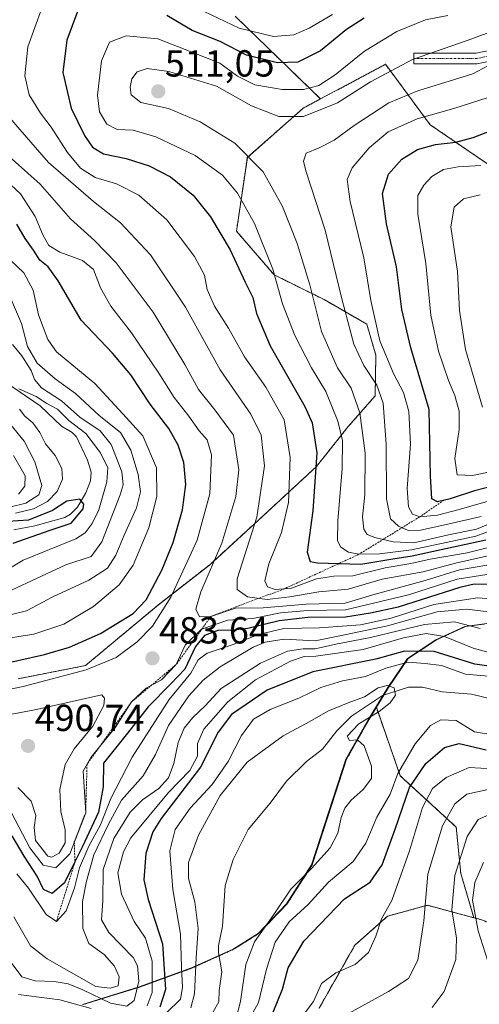
# Model space of a CAD drawing. Units: metres. Extents: x 593135 to 596561, y 4777651 to 4780012.
# Drawn here: x 596225 to 596347, y 4778176 to 4778438 of the extents above; entities that cross this region are included whole.
import ezdxf
from ezdxf.enums import TextEntityAlignment as Align

# ---------------------------------------------------------------- set-up
doc = ezdxf.new("R2010")
doc.units = ezdxf.units.M
doc.header["$MEASUREMENT"] = 0
doc.linetypes.add('TRAZO_Y_PUNTO', pattern=[1, 0.5, -0.25, 0, -0.25])
doc.linetypes.add('TRAZOS', pattern=[0.75, 0.5, -0.25])
for name, color, linetype, lineweight in [('Arbolado forestal', 92, 'TRAZOS', 0), ('Arbolado forestal CxS', 92, 'Continuous', 0), ('Camino', 19, 'Continuous', 0), ('Camino Cxs', 19, 'Continuous', 0), ('Camino eje', 39, 'TRAZO_Y_PUNTO', 13), ('Carátula', 7, 'Continuous', 5), ('Comarca', 2, 'Continuous', 13), ('Comarca CxS', 133, 'Continuous', 0), ('Corriente natural lineal', 142, 'Continuous', 13), ('Curva de nivel maestra', 36, 'Continuous', 30), ('Curva de nivel normal', 36, 'Continuous', 0), ('Escarpado lineal', 39, 'TRAZOS', 0), ('Municipio', 9, 'Continuous', 13), ('Municipio CxS', 142, 'Continuous', 0), ('Punto de cota en terreno', 7, 'Continuous', 0), ('Rótulo de punto de cota en terreno', 19, 'Continuous', 0)]:
    doc.layers.add(name, color=color, linetype=linetype, lineweight=lineweight)
doc.styles.add('Arial', font='txt', dxfattribs={"height": 0.2})

# ---------------------------------------------------------------- blocks, each defined once
blk = doc.blocks.new('*U151')
at = {"layer": 'Arbolado forestal CxS', "color": 92, "linetype": 'Continuous', "lineweight": 0}
blk.add_polyline3d([(596347.65, 4778198.76, 471.15), (596345.54, 4778199.32, 469.61), (596342.06, 4778211.05, 465.95), (596340.83, 4778223.42, 462.36), (596325.97, 4778237.04, 446.59), (596319.6, 4778255.26, 439.91), (596322.8, 4778260.54, 440.12), (596328.02, 4778268.24, 446.88), (596335.57, 4778273.18, 452.12), (596343.27, 4778276.72, 458.93), (596353.66, 4778278.14, 462.58)], dxfattribs=at)
blk = doc.blocks.new('*U152')
at = {"layer": 'Arbolado forestal CxS', "color": 92, "linetype": 'Continuous', "lineweight": 0}
for points in [[(596353.66, 4778278.14, 462.58), (596343.27, 4778276.72, 458.93), (596335.57, 4778273.18, 452.12), (596328.02, 4778268.24, 446.88), (596322.8, 4778260.54, 440.12), (596319.6, 4778255.26, 439.91), (596317.59, 4778251.95, 439.94), (596311.65, 4778241.44, 439.39), (596306.66, 4778226.11, 438.63), (596302.53, 4778213.35, 439.44), (596295.82, 4778202.95, 440.53), (596288.31, 4778195.09, 440.09), (596283.95, 4778192.37, 438.55), (596281.64, 4778190.93, 437.76), (596270.54, 4778185.94, 440.65), (596256.65, 4778180.91, 459.17), (596241.61, 4778176.24, 453.52)], [(596224.35, 4778262.84, 477.4), (596242.25, 4778266.35, 478.77), (596261.64, 4778282.52, 477.91), (596275.2, 4778293.08, 483.51), (596288.14, 4778304.92, 489.51), (596303.68, 4778319.26, 499.64), (596312.14, 4778329.9, 506.83), (596319.29, 4778338.03, 513.22), (596319.47, 4778348.82, 518.18), (596317.06, 4778357.11, 518.14), (596305.69, 4778363.65, 511.6), (596292.42, 4778370.21, 504.4), (596282.42, 4778381.81, 501.63), (596285.3, 4778401.43, 509.06), (596300.17, 4778414.51, 507.57), (596304.75, 4778416.96, 506.98), (596322.04, 4778426.2, 508.57), (596333.88, 4778410.13, 521.15), (596367.27, 4778387.36, 539.56)]]:
    blk.add_polyline3d(points, dxfattribs=at)
blk = doc.blocks.new('*U176')
at = {"layer": 'Curva de nivel normal', "color": 36, "linetype": 'Continuous', "lineweight": 0}
for points in [[(596223.67, 4778306.82, 455), (596228.42, 4778307.99, 455), (596232.17, 4778309.99, 455), (596234.77, 4778312.62, 455), (596236.14, 4778315.9, 455), (596235.95, 4778318.7, 455), (596234.18, 4778322.22, 455), (596231.63, 4778325.32, 455), (596230.09, 4778328.34, 455), (596228.3, 4778330.89, 455), (596226.18, 4778332.62, 455), (596224.69, 4778334.51, 455)], [(596224.53, 4778339.93, 455), (596229.19, 4778337.85, 455), (596232.02, 4778336.01, 455), (596234.81, 4778334.47, 455), (596237.86, 4778331.51, 455), (596242.34, 4778328, 455), (596246.24, 4778322.9, 455), (596248.24, 4778318.91, 455), (596247.98, 4778315.19, 455), (596245.82, 4778307.76, 455), (596244.03, 4778304.08, 455), (596242.2, 4778301.63, 455), (596239.7, 4778300.08, 455), (596225.69, 4778294.37, 455), (596216.68, 4778288.95, 455)], [(596224.42, 4778178.91, 455), (596235.42, 4778177.51, 455), (596243.75, 4778175.22, 455)], [(596258.66, 4778175.89, 455), (596259.98, 4778179.42, 455), (596260, 4778187.75, 455), (596258.24, 4778193.9, 455), (596255.18, 4778198.35, 455), (596251.84, 4778205.57, 455), (596250.9, 4778211.28, 455), (596252.33, 4778216.86, 455), (596254.32, 4778220.55, 455), (596264.38, 4778232.62, 455), (596270.05, 4778238.42, 455), (596272.01, 4778242.31, 455), (596272.02, 4778245.66, 455), (596273.75, 4778249.48, 455), (596280.12, 4778256.75, 455), (596287.46, 4778262.6, 455), (596296.76, 4778267.54, 455), (596300.43, 4778268.78, 455), (596303.49, 4778268.85, 455), (596309.76, 4778269.74, 455), (596316.08, 4778270.64, 455), (596326.84, 4778273.76, 455), (596332.86, 4778274.86, 455), (596337.72, 4778274.05, 455), (596345.32, 4778270.95, 455), (596350.18, 4778269.65, 455)], [(596350.47, 4778238.9, 455), (596344.28, 4778239.27, 455), (596338.15, 4778236.61, 455), (596334.55, 4778233.69, 455), (596331.91, 4778228.66, 455), (596328.44, 4778217.13, 455), (596325.1, 4778207.93, 455), (596323.76, 4778203.86, 455), (596320.94, 4778199, 455), (596319.42, 4778194.38, 455), (596317.53, 4778190.06, 455), (596313.98, 4778186.9, 455), (596308.8, 4778184.7, 455), (596305.03, 4778181.81, 455), (596302.9, 4778177.09, 455), (596300.38, 4778173.75, 455)]]:
    blk.add_polyline3d(points, dxfattribs=at)
blk = doc.blocks.new('*U180')
at = {"layer": 'Curva de nivel normal', "color": 36, "linetype": 'Continuous', "lineweight": 0}
blk.add_polyline3d([(596350.56, 4778426.47, 515), (596345.29, 4778423.6, 515), (596330.61, 4778419.13, 515), (596322.96, 4778415.91, 515), (596313.74, 4778409.91, 515), (596308.41, 4778406, 515), (596304.41, 4778403.97, 515), (596300.94, 4778402.59, 515), (596300.25, 4778400.44, 515), (596300.86, 4778397.82, 515), (596305.99, 4778382.13, 515), (596310.42, 4778363.84, 515), (596313.64, 4778351.77, 515), (596316.24, 4778346.08, 515), (596319.7, 4778340.91, 515), (596321.39, 4778336.09, 515), (596322.24, 4778325.24, 515), (596322.34, 4778310.68, 515), (596323.38, 4778305.38, 515), (596325.45, 4778303.45, 515), (596328.03, 4778302.29, 515), (596331.36, 4778302.36, 515), (596338.58, 4778303.94, 515), (596347.47, 4778306.01, 515)], dxfattribs=at)
blk = doc.blocks.new('*U191')
at = {"layer": 'Curva de nivel normal', "color": 36, "linetype": 'Continuous', "lineweight": 0}
for points in [[(596222.09, 4778308.46, 460), (596226.42, 4778309.54, 460), (596229.87, 4778311.71, 460), (596230.64, 4778314.23, 460), (596228.84, 4778320.5, 460), (596225.96, 4778326.03, 460), (596222.38, 4778330.38, 460)], [(596222.88, 4778351.7, 460), (596225.35, 4778348.67, 460), (596227.84, 4778344.82, 460), (596228.67, 4778342.39, 460), (596230.6, 4778340.16, 460), (596235.93, 4778336.71, 460), (596240.73, 4778332.37, 460), (596246.16, 4778328.71, 460), (596249.06, 4778325.1, 460), (596251.95, 4778317.84, 460), (596252.29, 4778314.39, 460), (596251.52, 4778311.77, 460), (596246.62, 4778299.23, 460), (596243.8, 4778295.37, 460), (596237.04, 4778293.17, 460), (596214.9, 4778282.89, 460)], [(596220.65, 4778189.89, 460), (596225.3, 4778183.64, 460), (596228.87, 4778182.56, 460), (596233.97, 4778182.38, 460), (596237.64, 4778181.74, 460), (596241.54, 4778180.2, 460), (596248.9, 4778176.64, 460), (596253.3, 4778175.83, 460), (596255.23, 4778177.3, 460), (596256.41, 4778182.42, 460), (596256.07, 4778186.52, 460), (596254.93, 4778188.75, 460), (596248.47, 4778195.39, 460), (596246.52, 4778198.75, 460), (596246.84, 4778203.84, 460), (596246.95, 4778212.12, 460), (596249.76, 4778220.4, 460), (596254.19, 4778227.42, 460), (596257.4, 4778230.64, 460), (596261.81, 4778233.64, 460), (596264.3, 4778236.51, 460), (596265.72, 4778240.31, 460), (596266.95, 4778245.89, 460), (596268.5, 4778249.75, 460), (596270.78, 4778252.51, 460), (596274.08, 4778255.62, 460), (596278.34, 4778260.29, 460), (596288.8, 4778267.01, 460), (596296.01, 4778270.16, 460), (596300.13, 4778270.78, 460), (596303.3, 4778270.79, 460), (596308.8, 4778272.01, 460), (596318.08, 4778273.83, 460), (596332.41, 4778277.29, 460), (596340.36, 4778278, 460), (596347.17, 4778276.19, 460)], [(596349.31, 4778233.38, 460), (596343.66, 4778232.17, 460), (596340.49, 4778229.62, 460), (596337.16, 4778223.74, 460), (596333.32, 4778210.94, 460), (596332.19, 4778198.47, 460), (596330.63, 4778188.06, 460), (596328.19, 4778183.18, 460), (596322.79, 4778179.68, 460), (596310.41, 4778172.92, 460)]]:
    blk.add_polyline3d(points, dxfattribs=at)
blk = doc.blocks.new('*U197')
at = {"layer": 'Curva de nivel normal', "color": 36, "linetype": 'Continuous', "lineweight": 0}
blk.add_polyline3d([(596347.81, 4778335.07, 535), (596343.32, 4778350.38, 535), (596341.74, 4778360.74, 535), (596341.16, 4778371.13, 535), (596339.44, 4778382.94, 535), (596340.33, 4778388.17, 535), (596342.73, 4778390.44, 535), (596347.16, 4778391.44, 535)], dxfattribs=at)
blk = doc.blocks.new('*U204')
at = {"layer": 'Curva de nivel normal', "color": 36, "linetype": 'Continuous', "lineweight": 0}
for points in [[(596224.42, 4778311.91, 465), (596226.11, 4778314, 465), (596226.22, 4778316.8, 465), (596223.17, 4778322.16, 465)], [(596220.52, 4778368.28, 465), (596225.28, 4778357.24, 465), (596226.82, 4778351.14, 465), (596229.39, 4778346.71, 465), (596234.23, 4778342.55, 465), (596239.57, 4778338.64, 465), (596245.9, 4778332.86, 465), (596251.55, 4778328.28, 465), (596254.32, 4778323.64, 465), (596256.28, 4778317.16, 465), (596256.87, 4778312.56, 465), (596255.81, 4778308.24, 465), (596252.57, 4778301.02, 465), (596250.37, 4778295.66, 465), (596248.09, 4778292.24, 465), (596243.13, 4778289.08, 465), (596233.6, 4778284.6, 465), (596226.61, 4778280.92, 465), (596220.36, 4778279.36, 465)], [(596223.19, 4778199.55, 465), (596227.67, 4778191.84, 465), (596232.06, 4778188.38, 465), (596245.04, 4778181.04, 465), (596248.84, 4778180.63, 465), (596250.92, 4778181.25, 465), (596251.21, 4778183.57, 465), (596250.02, 4778186.47, 465), (596247.2, 4778189.56, 465), (596243.13, 4778192.44, 465), (596241.58, 4778196.45, 465), (596241.45, 4778203.6, 465), (596242.58, 4778209, 465), (596244.49, 4778216.07, 465), (596248.29, 4778224, 465), (596251.83, 4778230.58, 465), (596257.6, 4778237.08, 465), (596260.89, 4778242.71, 465), (596264.34, 4778250.4, 465), (596269.72, 4778258.35, 465), (596273.56, 4778262.43, 465), (596278.06, 4778266.04, 465), (596286.83, 4778271.2, 465), (596290.02, 4778272.55, 465), (596295.1, 4778273.36, 465), (596303.35, 4778272.92, 465), (596309.89, 4778274.23, 465), (596322.54, 4778276.88, 465), (596335.74, 4778280.61, 465), (596343.6, 4778281.38, 465), (596353.92, 4778280.12, 465)], [(596350.74, 4778227.25, 465), (596346.69, 4778225.47, 465), (596343.77, 4778220.88, 465), (596340.47, 4778210.54, 465), (596339.7, 4778201.38, 465), (596340.89, 4778193.9, 465), (596340.71, 4778188.21, 465), (596337.62, 4778179.72, 465), (596334.44, 4778175.48, 465)]]:
    blk.add_polyline3d(points, dxfattribs=at)
blk = doc.blocks.new('*U213')
at = {"layer": 'Curva de nivel normal', "color": 36, "linetype": 'Continuous', "lineweight": 0}
blk.add_polyline3d([(596349.34, 4778417.39, 520), (596340.24, 4778414.47, 520), (596330.41, 4778411.68, 520), (596322.72, 4778408.23, 520), (596317.73, 4778404, 520), (596313.21, 4778398.68, 520), (596311.85, 4778395.55, 520), (596312.63, 4778389.72, 520), (596316.25, 4778374.69, 520), (596318.09, 4778363.43, 520), (596320.55, 4778352.67, 520), (596324.16, 4778343.97, 520), (596326.82, 4778338.95, 520), (596328.26, 4778333.85, 520), (596328.67, 4778325.24, 520), (596327.79, 4778313.41, 520), (596328.15, 4778308.58, 520), (596329.23, 4778306.64, 520), (596331.16, 4778305.92, 520), (596335.86, 4778306.29, 520), (596341.23, 4778307.73, 520), (596349.1, 4778309.97, 520)], dxfattribs=at)
blk = doc.blocks.new('*U223')
at = {"layer": 'Curva de nivel normal', "color": 36, "linetype": 'Continuous', "lineweight": 0}
blk.add_polyline3d([(596347.37, 4778399.3, 530), (596341.38, 4778398.89, 530), (596337.43, 4778398.18, 530), (596334.34, 4778396.37, 530), (596332.2, 4778394.06, 530), (596330.63, 4778391.3, 530), (596330.59, 4778386.35, 530), (596332.74, 4778373.24, 530), (596334.08, 4778359.46, 530), (596336.14, 4778349.9, 530), (596338.77, 4778342.1, 530), (596340.49, 4778338.16, 530), (596341.61, 4778333.94, 530), (596341.63, 4778329.06, 530), (596340.43, 4778321.35, 530), (596341.12, 4778317.03, 530), (596345.15, 4778316.85, 530), (596358.29, 4778319.58, 530)], dxfattribs=at)
blk = doc.blocks.new('*U228')
at = {"layer": 'Curva de nivel normal', "color": 36, "linetype": 'Continuous', "lineweight": 0}
blk.add_polyline3d([(596356.25, 4778437.07, 510), (596343.74, 4778432.51, 510), (596329.25, 4778427.45, 510), (596318, 4778421.55, 510), (596309.3, 4778415.97, 510), (596300.26, 4778412.26, 510), (596293.65, 4778412.32, 510), (596286.41, 4778415.12, 510), (596277.1, 4778420.35, 510), (596264.41, 4778424.3, 510), (596258.65, 4778425.02, 510), (596256.03, 4778424.2, 510), (596254.63, 4778422.34, 510), (596254.12, 4778420.1, 510), (596254.42, 4778418.08, 510), (596256.98, 4778416.05, 510), (596264.31, 4778414.42, 510), (596272.74, 4778410.91, 510), (596282, 4778405.18, 510), (596289.51, 4778397.61, 510), (596294.66, 4778388.37, 510), (596298.57, 4778378.5, 510), (596301.92, 4778367.59, 510), (596305.04, 4778355.18, 510), (596309.31, 4778345.45, 510), (596312.92, 4778340.08, 510), (596315.22, 4778333.5, 510), (596316.63, 4778322.78, 510), (596316.5, 4778311.71, 510), (596315.92, 4778305.89, 510), (596316.31, 4778302.64, 510), (596317.16, 4778301.18, 510), (596319.19, 4778300.36, 510), (596324.08, 4778299.21, 510), (596329.59, 4778298.95, 510), (596338.78, 4778301.07, 510), (596346.25, 4778302.65, 510), (596353.22, 4778305.54, 510)], dxfattribs=at)
blk = doc.blocks.new('*U236')
at = {"layer": 'Curva de nivel normal', "color": 36, "linetype": 'Continuous', "lineweight": 0}
blk.add_polyline3d([(596218.94, 4778415.6, 490), (596224.82, 4778408.81, 490), (596232.42, 4778400.08, 490), (596244.4, 4778389.72, 490), (596251.57, 4778384.06, 490), (596259.59, 4778375.5, 490), (596268.82, 4778361.66, 490), (596278.04, 4778344.96, 490), (596286.26, 4778333.16, 490), (596288.99, 4778327.58, 490), (596289.83, 4778319.4, 490), (596287.82, 4778305.82, 490), (596282.56, 4778289.4, 490), (596282.62, 4778286.56, 490), (596285.34, 4778284.59, 490), (596290.54, 4778283.94, 490), (596296.63, 4778284.62, 490), (596304.3, 4778285.99, 490), (596312.13, 4778286.69, 490), (596321.12, 4778289.36, 490), (596332.06, 4778291.29, 490), (596340.66, 4778293.61, 490), (596351.28, 4778295.99, 490)], dxfattribs=at)
blk = doc.blocks.new('*U238')
at = {"layer": 'Curva de nivel normal', "color": 36, "linetype": 'Continuous', "lineweight": 0}
for points in [[(596263.85, 4778174.02, 445), (596267.5, 4778177.71, 445), (596268.08, 4778180.76, 445), (596267.81, 4778186.15, 445), (596267.57, 4778194.91, 445), (596265.48, 4778206.83, 445), (596264.65, 4778217.13, 445), (596266.07, 4778222.74, 445), (596270.14, 4778228.49, 445), (596275.92, 4778234.71, 445), (596280.17, 4778240.82, 445), (596283.71, 4778247.75, 445), (596286.96, 4778252.1, 445), (596291.38, 4778254.71, 445), (596299.03, 4778257.72, 445), (596304.83, 4778260.52, 445), (596310.57, 4778262.32, 445), (596316.75, 4778263.44, 445), (596322.08, 4778265.65, 445), (596328, 4778267.23, 445), (596332.54, 4778266.88, 445), (596336.95, 4778266.39, 445), (596343.3, 4778264.08, 445), (596350.41, 4778263.42, 445)], [(596351.14, 4778247.82, 445), (596345.72, 4778248.74, 445), (596340.78, 4778251.73, 445), (596336.76, 4778251.96, 445), (596334.04, 4778250.41, 445), (596329.92, 4778245.58, 445), (596325.28, 4778237.67, 445), (596323.23, 4778232.15, 445), (596319.74, 4778226.09, 445), (596316.78, 4778219.11, 445), (596313.46, 4778214.25, 445), (596306.92, 4778208.78, 445), (596301.44, 4778202.84, 445), (596296.46, 4778198.19, 445), (596292.7, 4778192.82, 445), (596290.37, 4778185.66, 445), (596288.31, 4778176.81, 445), (596285.24, 4778171.27, 445)]]:
    blk.add_polyline3d(points, dxfattribs=at)
blk = doc.blocks.new('*U239')
at = {"layer": 'Curva de nivel normal', "color": 36, "linetype": 'Continuous', "lineweight": 0}
for points in [[(596221.17, 4778395.28, 480), (596224.95, 4778391.75, 480), (596228.87, 4778385.73, 480), (596230.9, 4778380.81, 480), (596232.5, 4778378.04, 480), (596235.42, 4778376.25, 480), (596241.43, 4778374.02, 480), (596244.42, 4778371.67, 480), (596246.3, 4778366.72, 480), (596248.97, 4778361.89, 480), (596254.48, 4778354.78, 480), (596261.78, 4778344.12, 480), (596265.86, 4778337.59, 480), (596269.72, 4778332.61, 480), (596272.45, 4778328.77, 480), (596274.62, 4778326.35, 480), (596275.78, 4778322.38, 480), (596275.34, 4778312.01, 480), (596271.96, 4778299.66, 480), (596264.96, 4778284.5, 480), (596260.06, 4778276.82, 480), (596256.01, 4778272.66, 480), (596250.42, 4778268.5, 480), (596242.46, 4778265.2, 480), (596225.73, 4778260.8, 480), (596206.64, 4778256.88, 480)], [(596221.64, 4778229.09, 480), (596227.44, 4778217.88, 480), (596231.04, 4778213.3, 480), (596234.37, 4778212.56, 480), (596238.07, 4778216.35, 480), (596242.32, 4778227.25, 480), (596241.65, 4778238.3, 480), (596243.72, 4778241.95, 480), (596250.22, 4778249.95, 480), (596254.54, 4778256.71, 480), (596258.42, 4778260.32, 480), (596262.48, 4778262.58, 480), (596266.36, 4778266.62, 480), (596268.81, 4778271.74, 480), (596273.08, 4778275.99, 480), (596280.08, 4778278.4, 480), (596286.77, 4778278.88, 480), (596294.08, 4778280.33, 480), (596301.41, 4778281.01, 480), (596311.41, 4778281.13, 480), (596328.18, 4778285.17, 480), (596341.12, 4778289.33, 480), (596350.09, 4778290.76, 480)]]:
    blk.add_polyline3d(points, dxfattribs=at)
blk = doc.blocks.new('*U242')
at = {"layer": 'Curva de nivel normal', "color": 36, "linetype": 'Continuous', "lineweight": 0}
for points in [[(596307.92, 4778439.38, 495), (596301.7, 4778435.77, 495), (596297.69, 4778434.03, 495), (596292.23, 4778433.57, 495), (596283.11, 4778435.78, 495), (596273.84, 4778440.21, 495)], [(596230.69, 4778441.06, 495), (596226.96, 4778430.82, 495), (596226.12, 4778423.08, 495), (596227.27, 4778418.1, 495), (596230.28, 4778413.21, 495), (596233.17, 4778409.49, 495), (596237.48, 4778402.74, 495), (596240.91, 4778398.56, 495), (596244.84, 4778396.09, 495), (596250.47, 4778394.38, 495), (596256.43, 4778391.42, 495), (596263.93, 4778384.81, 495), (596271.26, 4778375.13, 495), (596273.9, 4778370.12, 495), (596274.62, 4778366.28, 495), (596276.57, 4778361.91, 495), (596280.28, 4778356.04, 495), (596284.52, 4778348.42, 495), (596290.24, 4778340.33, 495), (596295.07, 4778331.63, 495), (596296.73, 4778321.63, 495), (596296.25, 4778309.74, 495), (596294.36, 4778301.74, 495), (596290.97, 4778293.41, 495), (596289.93, 4778288.88, 495), (596290.63, 4778287.3, 495), (596292.73, 4778286.56, 495), (596297.04, 4778286.97, 495), (596303.71, 4778289.43, 495), (596308.33, 4778290.11, 495), (596313.39, 4778290.18, 495), (596321.91, 4778292.36, 495), (596328.74, 4778293.48, 495), (596333.95, 4778294.6, 495), (596343.71, 4778296.34, 495), (596352.24, 4778298.42, 495)]]:
    blk.add_polyline3d(points, dxfattribs=at)
blk = doc.blocks.new('*U243')
at = {"layer": 'Curva de nivel normal', "color": 36, "linetype": 'Continuous', "lineweight": 0}
blk.add_polyline3d([(596338.57, 4778439.12, 505), (596332.67, 4778437.96, 505), (596325.04, 4778434.87, 505), (596316.44, 4778429.64, 505), (596308.68, 4778423.35, 505), (596304.31, 4778420.54, 505), (596300.21, 4778419.48, 505), (596294.6, 4778419.44, 505), (596287.26, 4778420.68, 505), (596282.69, 4778423.05, 505), (596278.03, 4778426.49, 505), (596270.33, 4778429.51, 505), (596261.49, 4778432.95, 505), (596253.08, 4778433.76, 505), (596248.68, 4778432.1, 505), (596246.49, 4778427.1, 505), (596245.5, 4778417.96, 505), (596246, 4778413.52, 505), (596247.91, 4778410.27, 505), (596250.73, 4778408.88, 505), (596254.93, 4778408.63, 505), (596260.96, 4778406.87, 505), (596271.43, 4778401.95, 505), (596278.69, 4778396.67, 505), (596282.7, 4778391.88, 505), (596287.2, 4778383.86, 505), (596292.04, 4778371.71, 505), (596294.67, 4778362.47, 505), (596297.9, 4778354.12, 505), (596302.38, 4778345.51, 505), (596306.15, 4778339.24, 505), (596309.39, 4778331.36, 505), (596310.61, 4778326.14, 505), (596310.51, 4778318.68, 505), (596309.39, 4778304.94, 505), (596309.29, 4778299.51, 505), (596310.16, 4778297.82, 505), (596312.23, 4778296.47, 505), (596314.96, 4778295.92, 505), (596320.44, 4778296.01, 505), (596328.98, 4778297.13, 505), (596338.16, 4778299.08, 505), (596346.08, 4778300.74, 505), (596353.2, 4778303.38, 505)], dxfattribs=at)
blk = doc.blocks.new('*U244')
at = {"layer": 'Curva de nivel normal', "color": 36, "linetype": 'Continuous', "lineweight": 0}
blk.add_polyline3d([(596270.25, 4778175.4, 440), (596271.29, 4778179.12, 440), (596271.68, 4778188.66, 440), (596272.25, 4778196.47, 440), (596271.38, 4778203.56, 440), (596269.65, 4778209.77, 440), (596269.67, 4778214.01, 440), (596272.3, 4778221.24, 440), (596278.09, 4778231.81, 440), (596285.22, 4778240.64, 440), (596294.84, 4778247.66, 440), (596301.93, 4778251.48, 440), (596306.74, 4778254.24, 440), (596312.08, 4778256.48, 440), (596316.41, 4778258, 440), (596320.08, 4778260.4, 440), (596322.45, 4778261.08, 440), (596324.35, 4778260.4, 440), (596324.67, 4778258.46, 440), (596323.24, 4778256.42, 440), (596320.31, 4778254.16, 440), (596314.97, 4778250.85, 440), (596311.87, 4778247.62, 440), (596312.44, 4778246.44, 440), (596314.6, 4778246.61, 440), (596316.39, 4778245.06, 440), (596318.28, 4778239.58, 440), (596318.27, 4778236.31, 440), (596316.11, 4778233.44, 440), (596312.86, 4778230.55, 440), (596311.2, 4778228.41, 440), (596310.24, 4778225.93, 440), (596309.34, 4778221.79, 440), (596307.28, 4778217.9, 440), (596302.33, 4778212.44, 440), (596296.82, 4778206.93, 440), (596292.36, 4778200.18, 440), (596287.22, 4778192.93, 440), (596284.86, 4778186.88, 440), (596283.48, 4778177.1, 440), (596282.29, 4778172.62, 440)], dxfattribs=at)
blk = doc.blocks.new('*U258')
at = {"layer": 'Curva de nivel normal', "color": 36, "linetype": 'Continuous', "lineweight": 0}
for points in [[(596220.68, 4778375.72, 470), (596225.86, 4778370.76, 470), (596228.33, 4778366.14, 470), (596229.74, 4778359.55, 470), (596232.28, 4778353.06, 470), (596234.58, 4778349.78, 470), (596244.71, 4778341.36, 470), (596252.16, 4778333.28, 470), (596257.48, 4778327.41, 470), (596261.16, 4778318.92, 470), (596261.24, 4778311.32, 470), (596259.07, 4778302.92, 470), (596254.91, 4778293.07, 470), (596251.25, 4778287.82, 470), (596244.38, 4778282.03, 470), (596236.53, 4778277.37, 470), (596228.53, 4778274.69, 470), (596216.53, 4778272.88, 470)], [(596224.04, 4778210.98, 470), (596227.08, 4778207.19, 470), (596231.77, 4778200.15, 470), (596234.55, 4778198.33, 470), (596237.15, 4778201.18, 470), (596239.38, 4778207.27, 470), (596240.66, 4778212.63, 470), (596243.14, 4778218.32, 470), (596246.22, 4778224.03, 470), (596249.05, 4778230.99, 470), (596254.64, 4778241.97, 470), (596264.52, 4778257.29, 470), (596270.27, 4778264.3, 470), (596272.26, 4778267.91, 470), (596274.6, 4778269.63, 470), (596281.51, 4778271.92, 470), (596288.31, 4778274.64, 470), (596295.02, 4778276.24, 470), (596304.5, 4778276.34, 470), (596315.35, 4778277.19, 470), (596323.52, 4778278.91, 470), (596334.85, 4778282.56, 470), (596346.48, 4778284.38, 470), (596357.9, 4778283.58, 470)], [(596348.09, 4778214.03, 470), (596345.79, 4778208.72, 470), (596345.14, 4778204, 470), (596346.68, 4778195.83, 470), (596349.76, 4778186.06, 470)]]:
    blk.add_polyline3d(points, dxfattribs=at)
blk = doc.blocks.new('*U268')
at = {"layer": 'Curva de nivel normal', "color": 36, "linetype": 'Continuous', "lineweight": 0}
blk.add_polyline3d([(596220.42, 4778403.1, 485), (596230.24, 4778394.28, 485), (596238.27, 4778385.09, 485), (596244.69, 4778379.3, 485), (596250.41, 4778373.4, 485), (596260.23, 4778360.31, 485), (596268.67, 4778346.35, 485), (596272.3, 4778339.72, 485), (596276.66, 4778334.32, 485), (596281.6, 4778327.59, 485), (596283.08, 4778318.42, 485), (596282.25, 4778311.25, 485), (596278.54, 4778298.87, 485), (596272.96, 4778285.96, 485), (596271.61, 4778281.36, 485), (596272.62, 4778279.31, 485), (596275.63, 4778279.39, 485), (596282.13, 4778281.6, 485), (596289.54, 4778281.67, 485), (596300.94, 4778282.7, 485), (596311.34, 4778282.95, 485), (596319.26, 4778285.36, 485), (596332.54, 4778288.93, 485), (596341.74, 4778291.79, 485), (596352.62, 4778293.68, 485)], dxfattribs=at)
blk = doc.blocks.new('*U280')
at = {"layer": 'Curva de nivel maestra', "color": 36, "linetype": 'Continuous', "lineweight": 30}
for points in [[(596316.4, 4778438.41, 500), (596311.69, 4778435.45, 500), (596304.72, 4778429.75, 500), (596298.69, 4778426.78, 500), (596293.32, 4778426.61, 500), (596285.06, 4778428.6, 500), (596278.08, 4778432.23, 500), (596270.61, 4778435.12, 500), (596263.88, 4778439.11, 500)], [(596240.18, 4778440.17, 500), (596237.3, 4778432.55, 500), (596236.23, 4778424.04, 500), (596238.44, 4778414.56, 500), (596241.98, 4778407.25, 500), (596244.14, 4778404.11, 500), (596247.07, 4778402.39, 500), (596253.12, 4778401.12, 500), (596259.21, 4778399.2, 500), (596264.91, 4778396.24, 500), (596270.88, 4778391.4, 500), (596275.54, 4778385.66, 500), (596280.69, 4778376.89, 500), (596284.72, 4778368.29, 500), (596286.76, 4778364.19, 500), (596287.76, 4778359.95, 500), (596291.41, 4778351.38, 500), (596300.62, 4778335.2, 500), (596302.53, 4778330.84, 500), (596303.8, 4778322.89, 500), (596302.68, 4778307.48, 500), (596301.25, 4778296.53, 500), (596302.02, 4778294.05, 500), (596303.95, 4778293.62, 500), (596309.61, 4778293.45, 500), (596315.5, 4778293.27, 500), (596323.98, 4778294.7, 500), (596329.14, 4778295.56, 500), (596334.8, 4778296.8, 500), (596348.74, 4778299.74, 500)]]:
    blk.add_polyline3d(points, dxfattribs=at)
blk = doc.blocks.new('*U284')
at = {"layer": 'Curva de nivel maestra', "color": 36, "linetype": 'Continuous', "lineweight": 30}
for points in [[(596351.2, 4778287.86, 475), (596345.62, 4778287.98, 475), (596341.76, 4778287.12, 475), (596325.42, 4778281.9, 475), (596318.08, 4778280.3, 475), (596311.41, 4778279.26, 475), (596301.41, 4778279.13, 475), (596293.74, 4778278.27, 475), (596285.41, 4778276.19, 475), (596280.69, 4778275.68, 475), (596277.7, 4778275.74, 475), (596273.88, 4778274.37, 475), (596271.48, 4778271.42, 475), (596268.72, 4778265.42, 475), (596264.98, 4778261.54, 475), (596258.96, 4778255.34, 475), (596253.47, 4778248.36, 475), (596247.09, 4778240.42, 475), (596246.99, 4778234.09, 475), (596245.76, 4778227.4, 475), (596241.39, 4778218.08, 475), (596239.46, 4778214.15, 475), (596236.73, 4778208.62, 475), (596233.42, 4778205.79, 475), (596231.11, 4778206.85, 475), (596229.46, 4778210.4, 475), (596225.99, 4778215.66, 475), (596222.73, 4778221.06, 475)], [(596204.53, 4778263.3, 475), (596231.34, 4778269.31, 475), (596237.98, 4778271.24, 475), (596246.3, 4778274.86, 475), (596254.97, 4778280.15, 475), (596258.4, 4778283.84, 475), (596262.54, 4778291.74, 475), (596265.56, 4778299.08, 475), (596268.08, 4778307.74, 475), (596268.97, 4778314.44, 475), (596268.43, 4778320.3, 475), (596266.94, 4778324.94, 475), (596264.39, 4778329.38, 475), (596259.49, 4778335.88, 475), (596254.36, 4778343.61, 475), (596249.45, 4778349.35, 475), (596241.08, 4778358.14, 475), (596234.96, 4778368.59, 475), (596232.32, 4778372.33, 475), (596230.16, 4778374.14, 475), (596228.48, 4778376.8, 475), (596226.24, 4778379.9, 475), (596224.02, 4778383.68, 475)]]:
    blk.add_polyline3d(points, dxfattribs=at)
blk = doc.blocks.new('*U297')
at = {"layer": 'Curva de nivel maestra', "color": 36, "linetype": 'Continuous', "lineweight": 30}
for points in [[(596292.18, 4778174.23, 450), (596294.68, 4778180.35, 450), (596296.19, 4778185.98, 450), (596300.34, 4778193.12, 450), (596311.12, 4778204.32, 450), (596317.98, 4778208.76, 450), (596321.16, 4778213.42, 450), (596324.64, 4778222.89, 450), (596328.44, 4778233.95, 450), (596332.72, 4778240.33, 450), (596337.74, 4778244.53, 450), (596341.58, 4778245.68, 450), (596348.77, 4778243.96, 450)], [(596355.62, 4778265.31, 450), (596345.76, 4778266.72, 450), (596335, 4778270.12, 450), (596327.08, 4778270.14, 450), (596319.48, 4778268.03, 450), (596302.75, 4778264.68, 450), (596290.54, 4778259.83, 450), (596281.11, 4778253.31, 450), (596277.56, 4778248.66, 450), (596272.85, 4778239.31, 450), (596262.36, 4778225.73, 450), (596260.15, 4778222.13, 450), (596258.28, 4778216.41, 450), (596257.77, 4778209.36, 450), (596258.93, 4778204.17, 450), (596262.78, 4778192.36, 450), (596263.57, 4778180.28, 450), (596262.03, 4778175.59, 450)], [(596223.03, 4778298.89, 450), (596232.9, 4778302.3, 450), (596238.44, 4778304.21, 450), (596241.64, 4778308.05, 450), (596241.82, 4778309.22, 450), (596240.75, 4778310.62, 450), (596237.31, 4778310.09, 450), (596233.52, 4778307.59, 450), (596227.09, 4778305, 450), (596221.59, 4778304.64, 450)]]:
    blk.add_polyline3d(points, dxfattribs=at)
blk = doc.blocks.new('*U300')
at = {"layer": 'Curva de nivel maestra', "color": 36, "linetype": 'Continuous', "lineweight": 30}
blk.add_polyline3d([(596351.19, 4778314.22, 525), (596345.73, 4778312.77, 525), (596339.26, 4778310.71, 525), (596335.9, 4778309.9, 525), (596334.35, 4778310.68, 525), (596334.03, 4778316.7, 525), (596333.62, 4778334.38, 525), (596328.76, 4778350.82, 525), (596326.35, 4778360.96, 525), (596324.92, 4778372.38, 525), (596322.34, 4778383.74, 525), (596321.23, 4778391.85, 525), (596322.8, 4778396.98, 525), (596326.41, 4778400.99, 525), (596330.51, 4778403.5, 525), (596335.32, 4778404.86, 525), (596340.77, 4778405.44, 525), (596345.38, 4778406.72, 525), (596354.07, 4778410.07, 525)], dxfattribs=at)
blk = doc.blocks.new('5PATER')
at = {"layer": 'Carátula', "linetype": 'Continuous', "lineweight": 5}
h = blk.add_hatch(color=250, dxfattribs=at)
edge = h.paths.add_edge_path()
edge.add_ellipse((0, 0.01), major_axis=(-1.33, -1.34), ratio=0.999422, start_angle=0, end_angle=360)

msp = doc.modelspace()

# ---------------------------------------------------------------- linework, layer by layer
at = {"layer": 'Arbolado forestal', "color": 92, "linetype": 'TRAZOS', "lineweight": 0}
for points in [[(596304.75, 4778416.96, 506.98), (596282.1, 4778438.93, 492.67)], [(596304.75, 4778416.96, 506.98), (596322.04, 4778426.2, 508.57), (596333.87, 4778410.13, 521.15), (596367.27, 4778387.36, 539.56), (596386.98, 4778384.5, 546.83), (596418.18, 4778382.7, 559.16), (596449.99, 4778379.63, 572.67), (596461.32, 4778368.93, 567.16)], [(596224.35, 4778262.84, 477.4), (596242.25, 4778266.35, 478.77), (596261.64, 4778282.52, 477.91), (596275.2, 4778293.08, 483.51), (596288.14, 4778304.92, 489.51), (596303.68, 4778319.26, 499.64), (596312.14, 4778329.9, 506.83), (596319.29, 4778338.03, 513.22), (596319.47, 4778348.82, 518.18), (596317.06, 4778357.11, 518.14), (596305.69, 4778363.65, 511.6), (596292.42, 4778370.22, 504.4), (596282.42, 4778381.81, 501.64), (596285.29, 4778401.43, 509.06), (596300.17, 4778414.51, 507.57), (596304.75, 4778416.96, 506.98)], [(596319.59, 4778255.26, 439.91), (596321.58, 4778258.53, 439.8), (596322.8, 4778260.54, 440.12), (596328.02, 4778268.24, 446.88), (596335.57, 4778273.18, 452.12), (596343.27, 4778276.72, 458.93), (596353.66, 4778278.14, 462.58)], [(596319.59, 4778255.26, 439.91), (596317.59, 4778251.95, 439.94), (596311.65, 4778241.44, 439.39), (596306.66, 4778226.11, 438.63), (596302.53, 4778213.35, 439.44), (596295.82, 4778202.95, 440.53), (596288.31, 4778195.09, 440.09), (596283.95, 4778192.37, 438.55), (596281.64, 4778190.93, 437.76), (596277.75, 4778189.19, 437.32), (596270.54, 4778185.94, 440.65), (596256.65, 4778180.91, 459.17), (596241.61, 4778176.24, 453.53)], [(596345.54, 4778199.32, 469.61), (596342.06, 4778211.05, 465.95), (596340.83, 4778223.43, 462.36), (596325.97, 4778237.04, 446.59), (596319.59, 4778255.26, 439.91)], [(596304.38, 4778175.26, 455.86), (596313.88, 4778192.01, 452.94), (596322.56, 4778199.72, 455.16), (596333.18, 4778202.62, 460.13), (596345.54, 4778199.32, 469.61)], [(596304.38, 4778175.26, 455.86), (596313.88, 4778192.01, 452.94), (596322.56, 4778199.72, 455.16), (596333.18, 4778202.62, 460.13), (596345.54, 4778199.32, 469.61)], [(596345.54, 4778199.32, 469.61), (596347.65, 4778198.76, 471.15), (596365.01, 4778191.04, 480.89), (596382.38, 4778186.22, 492.45), (596395.88, 4778182.36, 499.32), (596403.6, 4778163.07, 504.49)], [(596345.54, 4778199.32, 469.61), (596347.65, 4778198.76, 471.15), (596365.01, 4778191.04, 480.89), (596382.38, 4778186.22, 492.45), (596395.88, 4778182.36, 499.32), (596403.6, 4778163.07, 504.49)]]:
    msp.add_polyline3d(points, dxfattribs=at)
at = {"layer": 'Arbolado forestal CxS', "color": 92, "linetype": 'Continuous', "lineweight": 0}
for points in [[(596548.84, 4778550.1, 511.12), (596551.14, 4778388.55, 600.11), (596524.07, 4778391.36, 587.65), (596517.15, 4778393.06, 584.18), (596511.47, 4778394.47, 581.85), (596502.59, 4778393.85, 578.8), (596487.92, 4778390.13, 573.51), (596483.45, 4778388.88, 571.75), (596471.81, 4778379.57, 576.34), (596461.32, 4778368.93, 567.16), (596449.99, 4778379.63, 572.67), (596418.18, 4778382.7, 559.16), (596386.98, 4778384.49, 546.83), (596367.27, 4778387.36, 539.56), (596333.88, 4778410.13, 521.15), (596322.04, 4778426.2, 508.57), (596304.75, 4778416.96, 506.98), (596282.1, 4778438.93, 492.67)], [(596282.1, 4778438.93, 492.67), (596304.75, 4778416.96, 506.98), (596300.17, 4778414.51, 507.57), (596285.3, 4778401.43, 509.06), (596282.42, 4778381.81, 501.63), (596292.42, 4778370.21, 504.4), (596305.69, 4778363.65, 511.6), (596317.06, 4778357.11, 518.14), (596319.47, 4778348.82, 518.18), (596319.29, 4778338.03, 513.22), (596312.14, 4778329.9, 506.83), (596303.68, 4778319.26, 499.64), (596288.14, 4778304.92, 489.51), (596275.2, 4778293.08, 483.51), (596261.64, 4778282.52, 477.91), (596242.25, 4778266.35, 478.77), (596224.35, 4778262.84, 477.4)], [(596241.61, 4778176.24, 453.52), (596256.65, 4778180.91, 459.17), (596270.54, 4778185.94, 440.65), (596281.64, 4778190.93, 437.76), (596283.95, 4778192.37, 438.55), (596288.31, 4778195.09, 440.09), (596295.82, 4778202.95, 440.53), (596302.53, 4778213.35, 439.44), (596306.66, 4778226.11, 438.63), (596311.65, 4778241.44, 439.39), (596317.59, 4778251.95, 439.94), (596319.6, 4778255.26, 439.91), (596325.97, 4778237.04, 446.59), (596340.83, 4778223.42, 462.36), (596342.06, 4778211.05, 465.95), (596345.54, 4778199.32, 469.61), (596345.54, 4778199.32, 469.61), (596333.18, 4778202.62, 460.13), (596322.56, 4778199.72, 455.16), (596313.88, 4778192.01, 452.94), (596304.38, 4778175.26, 455.86)], [(596304.38, 4778175.26, 455.86), (596313.88, 4778192.01, 452.94), (596322.56, 4778199.72, 455.16), (596333.18, 4778202.62, 460.13), (596345.54, 4778199.32, 469.61), (596345.54, 4778199.32, 469.61), (596347.65, 4778198.76, 471.15), (596365.01, 4778191.04, 480.89), (596382.38, 4778186.22, 492.45), (596395.88, 4778182.36, 499.32), (596403.6, 4778163.07, 504.49)]]:
    msp.add_polyline3d(points, dxfattribs=at)
at = {"layer": 'Camino', "color": 19, "linetype": 'Continuous', "lineweight": 0}
msp.add_polyline3d([(596461.14, 4778445.05, 534.04), (596444.7, 4778438.01, 529.42), (596426.98, 4778433.74, 526.08), (596410.39, 4778430.59, 523.04), (596401.22, 4778426.54, 522.12), (596390.71, 4778425.66, 519.85), (596371.73, 4778427.15, 517.51), (596358.17, 4778428.82, 515.35), (596346.4, 4778426.3, 513.42), (596329.53, 4778426.3, 510.45), (596329.53, 4778429.1, 509), (596346.11, 4778429.1, 512.1), (596358.05, 4778431.66, 513.44), (596372.01, 4778429.94, 515.8), (596390.7, 4778428.47, 518.18), (596400.51, 4778429.29, 520.66), (596409.55, 4778433.28, 521.02), (596426.39, 4778436.48, 524.33), (596443.81, 4778440.67, 527.97)], dxfattribs=at)
at = {"layer": 'Camino Cxs', "color": 19, "linetype": 'Continuous', "lineweight": 0}
msp.add_polyline3d([(596461.14, 4778445.05, 534.04), (596444.7, 4778438.01, 529.42), (596426.98, 4778433.74, 526.08), (596410.39, 4778430.59, 523.04), (596401.22, 4778426.54, 522.12), (596390.71, 4778425.66, 519.85), (596371.73, 4778427.15, 517.51), (596358.17, 4778428.82, 515.35), (596346.4, 4778426.3, 513.42), (596329.53, 4778426.3, 510.45), (596329.53, 4778429.1, 509), (596346.11, 4778429.1, 512.1), (596358.05, 4778431.66, 513.44), (596372.01, 4778429.94, 515.8), (596390.7, 4778428.47, 518.18), (596400.51, 4778429.29, 520.66), (596409.55, 4778433.28, 521.02), (596426.39, 4778436.48, 524.33), (596443.81, 4778440.67, 527.97)], dxfattribs=at)
at = {"layer": 'Camino eje', "color": 39, "linetype": 'TRAZO_Y_PUNTO', "lineweight": 13}
msp.add_polyline3d([(596549.96, 4778471.04, 556.68), (596543.74, 4778473.63, 555.77), (596530.19, 4778481.04, 552.58), (596519.19, 4778485.7, 549.52), (596510.93, 4778485.48, 547.82), (596498.87, 4778485.06, 544.95), (596488.07, 4778483.16, 542.35), (596479.39, 4778477.44, 540.01), (596474.95, 4778471.73, 538.86), (596473.26, 4778462.41, 538.77), (596471.35, 4778451.62, 537.16), (596460.56, 4778446.33, 533.42), (596444.26, 4778439.34, 528.73), (596426.69, 4778435.11, 525.22), (596409.97, 4778431.93, 522.03), (596400.87, 4778427.91, 521.55), (596390.71, 4778427.06, 519.01), (596371.87, 4778428.55, 516.92), (596358.11, 4778430.24, 514.39), (596346.26, 4778427.7, 512.82), (596329.53, 4778427.7, 509.76)], dxfattribs=at)
at = {"layer": 'Comarca', "color": 2, "linetype": 'Continuous', "lineweight": 13}
msp.add_polyline3d([(596241.48, 4778176.27, 453.47), (596256.52, 4778180.93, 459.36), (596270.41, 4778185.96, 440.82), (596281.51, 4778190.96, 437.7), (596288.18, 4778195.12, 439.99), (596295.69, 4778202.98, 440.45), (596302.4, 4778213.37, 439.34), (596311.52, 4778241.46, 439.38), (596317.46, 4778251.97, 439.93), (596322.67, 4778260.56, 440.12), (596327.89, 4778268.26, 446.92), (596335.44, 4778273.2, 452.13), (596343.13, 4778276.75, 458.9), (596353.52, 4778278.17, 462.59)], dxfattribs=at)
msp.add_polyline3d([(596241.48, 4778176.27, 453.47), (596256.52, 4778180.93, 459.36), (596270.41, 4778185.96, 440.82), (596281.51, 4778190.96, 437.7), (596288.18, 4778195.12, 439.99), (596295.69, 4778202.98, 440.45), (596302.4, 4778213.37, 439.34), (596311.52, 4778241.46, 439.38), (596317.46, 4778251.97, 439.93), (596322.67, 4778260.56, 440.12), (596327.89, 4778268.26, 446.92), (596335.44, 4778273.2, 452.13), (596343.13, 4778276.75, 458.9), (596353.52, 4778278.17, 462.59)], dxfattribs=at)
at = {"layer": 'Comarca CxS', "color": 133, "linetype": 'Continuous', "lineweight": 0}
for points in [[(596241.48, 4778176.27, 453.47), (596256.52, 4778180.93, 459.36), (596270.41, 4778185.96, 440.82), (596281.51, 4778190.96, 437.7), (596288.18, 4778195.12, 439.99), (596295.69, 4778202.98, 440.45), (596302.4, 4778213.37, 439.34), (596311.52, 4778241.46, 439.38), (596317.46, 4778251.97, 439.93), (596322.67, 4778260.56, 440.12), (596327.89, 4778268.26, 446.92), (596335.44, 4778273.2, 452.13), (596343.13, 4778276.75, 458.9), (596353.52, 4778278.17, 462.59)], [(596353.52, 4778278.17, 462.59), (596343.13, 4778276.75, 458.9), (596335.44, 4778273.2, 452.13), (596327.89, 4778268.26, 446.92), (596322.67, 4778260.56, 440.12), (596317.46, 4778251.97, 439.93), (596311.52, 4778241.46, 439.38), (596302.4, 4778213.37, 439.34), (596295.69, 4778202.98, 440.45), (596288.18, 4778195.12, 439.99), (596281.51, 4778190.96, 437.7), (596270.41, 4778185.96, 440.82), (596256.52, 4778180.93, 459.36), (596241.48, 4778176.27, 453.47)], [(596241.48, 4778176.27, 453.47), (596256.52, 4778180.93, 459.36), (596270.41, 4778185.96, 440.82), (596281.51, 4778190.96, 437.7), (596288.18, 4778195.12, 439.99), (596295.69, 4778202.98, 440.45), (596302.4, 4778213.37, 439.34), (596311.52, 4778241.46, 439.38), (596317.46, 4778251.97, 439.93), (596322.67, 4778260.56, 440.12), (596327.89, 4778268.26, 446.92), (596335.44, 4778273.2, 452.13), (596343.13, 4778276.75, 458.9), (596353.52, 4778278.17, 462.59)], [(596353.52, 4778278.17, 462.59), (596343.13, 4778276.75, 458.9), (596335.44, 4778273.2, 452.13), (596327.89, 4778268.26, 446.92), (596322.67, 4778260.56, 440.12), (596317.46, 4778251.97, 439.93), (596311.52, 4778241.46, 439.38), (596302.4, 4778213.37, 439.34), (596295.69, 4778202.98, 440.45), (596288.18, 4778195.12, 439.99), (596281.51, 4778190.96, 437.7), (596270.41, 4778185.96, 440.82), (596256.52, 4778180.93, 459.36), (596241.48, 4778176.27, 453.47)]]:
    msp.add_polyline3d(points, dxfattribs=at)
at = {"layer": 'Corriente natural lineal', "color": 142, "linetype": 'Continuous', "lineweight": 13}
for points in [[(596221.31, 4778341.54, 453.3), (596230.22, 4778335.41, 454.77), (596235.87, 4778329.96, 452.56), (596238.69, 4778328.27, 452.66), (596239.86, 4778327.18, 452.96), (596242.78, 4778320.91, 451.92), (596243.79, 4778317.72, 451.76), (596243.6, 4778315.49, 451.96), (596242.37, 4778312.3, 451.08), (596240.11, 4778308.46, 449.37), (596238.24, 4778306.62, 449.81), (596236.77, 4778305.72, 449.42), (596228.81, 4778303.53, 449.23), (596223.25, 4778302.4, 448.82)], [(596351.11, 4778257.27, 441.05), (596344.88, 4778258.73, 440.86), (596337.1, 4778259.34, 440.54), (596331.83, 4778260.63, 440.83), (596328.12, 4778260.64, 440.48), (596321.25, 4778258.43, 439.79), (596313.03, 4778252.91, 439.55), (596309.13, 4778248.97, 439.19), (596305.28, 4778244.13, 438.92), (596301.05, 4778240.86, 438.95), (596295.74, 4778235.65, 438.71), (596291.39, 4778229.79, 438.36), (596285.49, 4778222.8, 438.1), (596281.49, 4778214.8, 437.96), (596279.36, 4778207.85, 437.99), (596278.69, 4778197.1, 437.66), (596277.59, 4778191.87, 437.38), (596277.59, 4778190.07, 437.33), (596278.54, 4778184.96, 437.33), (596277.82, 4778179.99, 436.99), (596277.76, 4778177, 436.85), (596276.21, 4778174.32, 436.49)]]:
    msp.add_polyline3d(points, dxfattribs=at)
at = {"layer": 'Curva de nivel normal', "color": 36, "linetype": 'Continuous', "lineweight": 0}
for points in [[(596233.36, 4778215.45, 485), (596235.24, 4778216.52, 485), (596236.83, 4778219.21, 485), (596236.84, 4778222.72, 485), (596235.71, 4778227.6, 485), (596235.42, 4778233.42, 485), (596236.9, 4778240.08, 485), (596239.24, 4778244.24, 485), (596244.19, 4778250.27, 485), (596247.17, 4778255.73, 485), (596247.33, 4778257.73, 485), (596246.6, 4778258.6, 485), (596229.22, 4778254.63, 485), (596214.63, 4778251.93, 485)], [(596224.32, 4778233.98, 485), (596227.8, 4778230.3, 485), (596229.07, 4778226.53, 485), (596228.58, 4778223.28, 485), (596229.02, 4778219.83, 485), (596232.22, 4778215.71, 485), (596233.36, 4778215.45, 485)]]:
    msp.add_polyline3d(points, dxfattribs=at)
at = {"layer": 'Escarpado lineal', "color": 39, "linetype": 'TRAZOS', "lineweight": 0}
msp.add_polyline3d([(596337.58, 4778310.3, 517.82), (596331.16, 4778305.92, 517.82), (596314.96, 4778295.92, 517.82), (596309.61, 4778293.45, 517.82), (596295.2, 4778286.79, 517.82), (596275.63, 4778279.39, 517.82), (596266.36, 4778266.62, 517.82), (596254.54, 4778256.71, 517.82), (596242.68, 4778240.12, 517.82), (596242.32, 4778227.25, 517.82), (596239.29, 4778219.47, 517.82), (596239.46, 4778214.15, 517.82), (596234.55, 4778198.33, 517.82)], dxfattribs=at)
at = {"layer": 'Municipio', "color": 9, "linetype": 'Continuous', "lineweight": 13}
msp.add_polyline3d([(596241.48, 4778176.27, 453.47), (596256.52, 4778180.93, 459.36), (596270.41, 4778185.96, 440.82), (596281.51, 4778190.96, 437.7), (596288.18, 4778195.12, 439.99), (596295.69, 4778202.98, 440.45), (596302.4, 4778213.37, 439.34), (596311.52, 4778241.46, 439.38), (596317.46, 4778251.97, 439.93), (596322.67, 4778260.56, 440.12), (596327.89, 4778268.26, 446.92), (596335.44, 4778273.2, 452.13), (596343.13, 4778276.75, 458.9), (596353.52, 4778278.17, 462.59)], dxfattribs=at)
msp.add_polyline3d([(596241.48, 4778176.27, 453.47), (596256.52, 4778180.93, 459.36), (596270.41, 4778185.96, 440.82), (596281.51, 4778190.96, 437.7), (596288.18, 4778195.12, 439.99), (596295.69, 4778202.98, 440.45), (596302.4, 4778213.37, 439.34), (596311.52, 4778241.46, 439.38), (596317.46, 4778251.97, 439.93), (596322.67, 4778260.56, 440.12), (596327.89, 4778268.26, 446.92), (596335.44, 4778273.2, 452.13), (596343.13, 4778276.75, 458.9), (596353.52, 4778278.17, 462.59)], dxfattribs=at)
at = {"layer": 'Municipio CxS', "color": 142, "linetype": 'Continuous', "lineweight": 0}
for points in [[(596241.48, 4778176.27, 453.47), (596256.52, 4778180.93, 459.36), (596270.41, 4778185.97, 440.82), (596281.51, 4778190.96, 437.7), (596288.18, 4778195.12, 439.99), (596295.69, 4778202.98, 440.45), (596302.4, 4778213.37, 439.34), (596311.52, 4778241.46, 439.38), (596317.46, 4778251.97, 439.93), (596322.67, 4778260.56, 440.12), (596327.89, 4778268.26, 446.92), (596335.44, 4778273.2, 452.13), (596343.13, 4778276.75, 458.9), (596353.52, 4778278.17, 462.59)], [(596353.52, 4778278.17, 462.59), (596343.13, 4778276.75, 458.9), (596335.44, 4778273.2, 452.13), (596327.89, 4778268.26, 446.92), (596322.67, 4778260.56, 440.12), (596317.46, 4778251.97, 439.93), (596311.52, 4778241.46, 439.38), (596302.4, 4778213.37, 439.34), (596295.69, 4778202.98, 440.45), (596288.18, 4778195.12, 439.99), (596281.51, 4778190.96, 437.7), (596270.41, 4778185.97, 440.82), (596256.52, 4778180.93, 459.36), (596241.48, 4778176.27, 453.47)], [(596241.48, 4778176.27, 453.47), (596256.52, 4778180.93, 459.36), (596270.41, 4778185.96, 440.82), (596281.51, 4778190.96, 437.7), (596288.18, 4778195.12, 439.99), (596295.69, 4778202.98, 440.45), (596302.4, 4778213.37, 439.34), (596311.52, 4778241.46, 439.38), (596317.46, 4778251.97, 439.93), (596322.67, 4778260.56, 440.12), (596327.89, 4778268.26, 446.92), (596335.44, 4778273.2, 452.13), (596343.13, 4778276.75, 458.9), (596353.52, 4778278.17, 462.59)], [(596353.52, 4778278.17, 462.59), (596343.13, 4778276.75, 458.9), (596335.44, 4778273.2, 452.13), (596327.89, 4778268.26, 446.92), (596322.67, 4778260.56, 440.12), (596317.46, 4778251.97, 439.93), (596311.52, 4778241.46, 439.38), (596302.4, 4778213.37, 439.34), (596295.69, 4778202.98, 440.45), (596288.18, 4778195.12, 439.99), (596281.51, 4778190.96, 437.7), (596270.41, 4778185.96, 440.82), (596256.52, 4778180.93, 459.36), (596241.48, 4778176.27, 453.47)]]:
    msp.add_polyline3d(points, dxfattribs=at)

# ---------------------------------------------------------------- block references
at = {"layer": 'Arbolado forestal CxS', "color": 92, "linetype": 'Continuous', "lineweight": 0}
for name in ['*U152', '*U151']:
    msp.add_blockref(name, (0, 0), dxfattribs=at)
at = {"layer": 'Curva de nivel maestra', "color": 36, "linetype": 'Continuous', "lineweight": 30}
for name in ['*U300', '*U280', '*U297', '*U284']:
    msp.add_blockref(name, (0, 0), dxfattribs=at)
at = {"layer": 'Curva de nivel normal', "color": 36, "linetype": 'Continuous', "lineweight": 0}
for name in ['*U223', '*U197', '*U243', '*U228', '*U180', '*U268', '*U236', '*U238', '*U176', '*U191', '*U204', '*U258', '*U239', '*U242', '*U213', '*U244']:
    msp.add_blockref(name, (0, 0), dxfattribs=at)
at = {"layer": 'Punto de cota en terreno', "linetype": 'Continuous', "lineweight": 0}
for p in [(596261.61, 4778418.97, 511.05), (596260.08, 4778268.28, 483.64), (596227, 4778245, 490.74)]:
    msp.add_blockref('5PATER', p, dxfattribs=at)

# ---------------------------------------------------------------- texts
at = {"layer": 'Rótulo de punto de cota en terreno', "color": 19, "linetype": 'Continuous', "lineweight": 0, "style": 'Arial'}
for s, p in [('511,05', (596263.37, 4778420.73)), ('483,64', (596261.84, 4778270.04)), ('490,74', (596228.76, 4778246.76))]:
    msp.add_text(s, height=7, dxfattribs=at).set_placement(p, align=Align.BOTTOM_LEFT)

doc.saveas('drawing.dxf')
